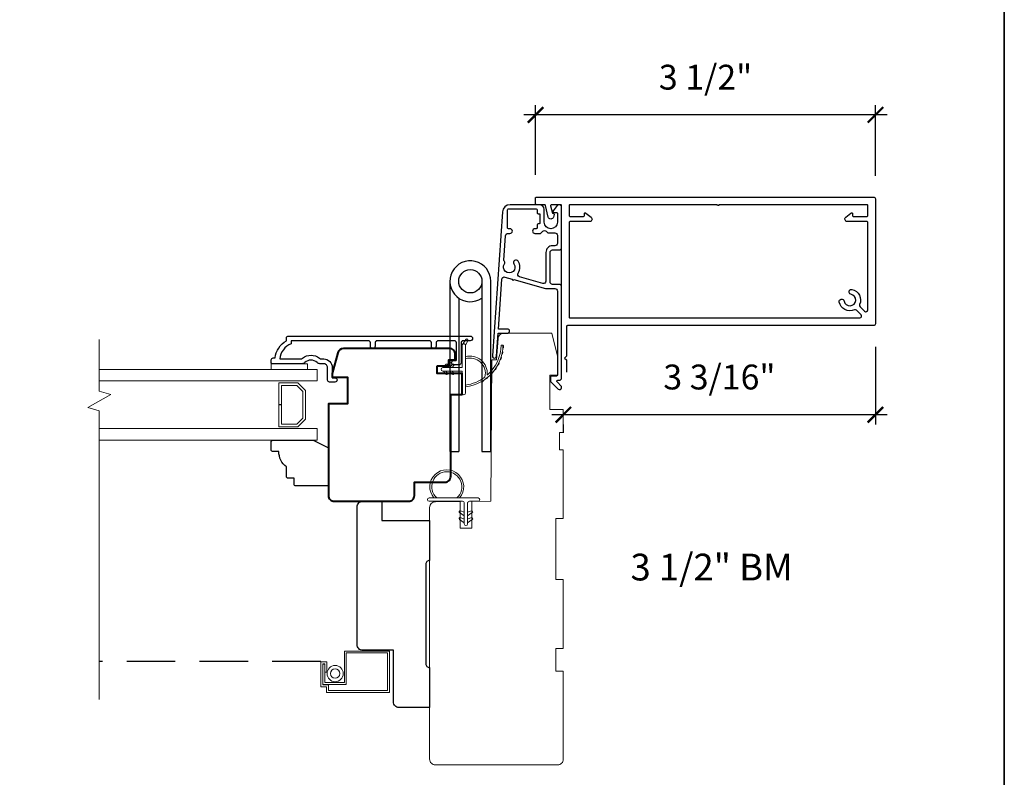
# Model space of a CAD drawing. Extents: x 2960.3 to 3021.9, y 1392.7 to 1441.2.
# Drawn here: x 2983.6 to 2993.8, y 1397.7 to 1405.5 of the extents above; entities that cross this region are included whole.
import ezdxf
from ezdxf.enums import TextEntityAlignment as Align

# ---------------------------------------------------------------- set-up
doc = ezdxf.new("R2010")
doc.units = 0
doc.header["$LTSCALE"] = 2
doc.header["$MEASUREMENT"] = 0
doc.header["$PDMODE"] = 2
doc.header["$PDSIZE"] = -2
doc.linetypes.add('HIDDEN', pattern=[0.375, 0.25, -0.125])
doc.layers.get('0').update_dxf_attribs({"color": 5, "linetype": 'CONTINUOUS', "lineweight": 20})
doc.layers.get('DEFPOINTS').update_dxf_attribs({"color": 2, "linetype": 'CONTINUOUS'})
for name, color, linetype, lineweight in [('1', 1, 'CONTINUOUS', 13), ('2', 2, 'CONTINUOUS', 9), ('6', 6, 'CONTINUOUS', 5), ('8', 7, 'CONTINUOUS', 35), ('NC DH 166$0$Symbol (ISO)', 7, 'CONTINUOUS', 25), ('Object', 7, 'CONTINUOUS', 40)]:
    doc.layers.add(name, color=color, linetype=linetype, lineweight=lineweight)
for name, color, linetype in [('3', 3, 'CONTINUOUS'), ('7', 7, 'CONTINUOUS'), ('HARDWARE', 1, 'CONTINUOUS')]:
    doc.layers.add(name, color=color, linetype=linetype)
doc.styles.add('NC DH 166$0$Note Text (ISO)', font='TAHOMA.TTF')
doc.styles.add('ROMANS', font='romans')
doc.dimstyles.new('SECTIONIMP', dxfattribs={"dimscale": 0.073, "dimtxt": 3.2, "dimasz": 2, "dimexe": 1.25, "dimexo": 3, "dimgap": 2, "dimtad": 1, "dimtoh": 1, "dimdec": 4, "dimzin": 11, "dimdsep": 46, "dimlunit": 4, "dimtxsty": 'ROMANS', "dimblk": 'ARCHTICK', "dimcen": 0, "dimdle": 1.5, "dimclrd": 256, "dimclre": 256, "dimclrt": 256, "dimazin": 0, "dimtfac": 1, "dimtdec": 4, "dimtix": 1, "dimtmove": 0, "dimatfit": 0, "dimldrblk": 'ARCHTICK', "dimfxl": 0, "dimfrac": 2, "dimtzin": 0, "dimarcsym": 0})

# ---------------------------------------------------------------- blocks, each defined once
blk = doc.blocks.new('3bm')
at = {"layer": '3'}
blk.add_lwpolyline([(-43.54, 2.85), (0.06, 2.85, -0.414214), (0.31, 2.6), (0.31, 0.24, -0.485251), (0, 0), (-1.94, 0.47), (-1.94, 0.65, 0.493145), (-2.26, 0.9), (-2.92, 0.72, 0.777497), (-2.91, -0.64), (0.12, -1.37, -0.346574), (0.31, -1.61), (0.31, -3.7, 0.414214), (0.56, -3.95), (2.06, -3.95, 0.414214), (2.31, -3.7), (2.31, 84.55, 0.414214), (1.81, 85.05), (-30.84, 85.05, 0.414214), (-31.34, 84.55), (-31.34, 4.4, -0.414214), (-31.59, 4.15), (-39.32, 4.15), (-39.82, 3.65), (-40.32, 4.15), (-43.54, 4.15)], format="xyb", dxfattribs=at)
blk.add_lwpolyline([(-2.08, 79.05), (-2.53, 79.05, -0.414214), (-2.78, 79.3), (-2.78, 82.8, -0.414214), (-2.53, 83.05), (0.06, 83.05, -0.414214), (0.31, 82.8), (0.31, 44.08, 1), (0.31, 43.58), (0.31, 5.1, -0.414214), (0.06, 4.85), (-2.53, 4.85, -0.414214), (-2.78, 5.1), (-2.78, 8.6, -0.414213), (-2.53, 8.85), (-2.08, 8.85, 0.62689), (-1.88, 9.26), (-2.95, 10.61, 0.711104), (-4.08, 10.22), (-4.08, 5.1, -0.414214), (-4.33, 4.85), (-29.09, 4.85, -0.414214), (-29.34, 5.1), (-29.34, 80.93, -0.668179), (-28.49, 81.28), (-27.31, 80.1, -0.314174), (-27.21, 79.54, 0.487267), (-25.17, 75.58, 1), (-24.93, 76.86, -1.886618), (-23.14, 78.64, 1), (-21.87, 78.89, 0.487267), (-25.82, 80.92, -0.314174), (-26.39, 81.02), (-27.57, 82.2, -0.668179), (-27.22, 83.05), (-4.33, 83.05, -0.414214), (-4.08, 82.8), (-4.08, 77.68, 0.711104), (-2.95, 77.29), (-1.88, 78.65, 0.62689)], format="xyb", close=True, dxfattribs=at)
blk = doc.blocks.new('_ArchTick')
at = {"color": 0, "linetype": 'ByBlock', "const_width": 0.15}
blk.add_lwpolyline([(-0.5, -0.5), (0.5, 0.5)], dxfattribs=at)
blk = doc.blocks.new('*D13')
at = {"layer": '2', "linetype": 'Continuous', "lineweight": -2}
for p, q in [((2992.426, 1402.118), (2992.426, 1401.32)), ((2992.546, 1401.42), (2989.088, 1401.42)), ((2989.208, 1401.232), (2989.208, 1401.32))]:
    blk.add_line(p, q, dxfattribs=at)
at = {"layer": 'DEFPOINTS', "color": 0, "linetype": 'Continuous'}
for p in [(2992.426, 1402.358), (2989.208, 1401.472), (2989.208, 1401.42)]:
    blk.add_point(p, dxfattribs=at)
at = {"layer": '2', "linetype": 'Continuous', "lineweight": -2, "xscale": 0.16, "yscale": 0.16, "zscale": 0.16, "rotation": 180}
blk.add_blockref('_ArchTick', (2989.208, 1401.42), dxfattribs=at)
at = {"layer": '2', "linetype": 'Continuous', "lineweight": -2, "xscale": 0.16, "yscale": 0.16, "zscale": 0.16}
blk.add_blockref('_ArchTick', (2992.426, 1401.42), dxfattribs=at)
at = {"layer": '2', "linetype": 'Continuous', "insert": (2990.817, 1401.775), "char_height": 0.256, "attachment_point": 5, "style": 'ROMANS'}
blk.add_mtext('3 3/16"', dxfattribs=at)
blk = doc.blocks.new('*D14')
at = {"layer": '2', "linetype": 'Continuous', "lineweight": -2}
for p, q in [((2988.922, 1403.893), (2988.922, 1404.61)), ((2992.426, 1403.883), (2992.426, 1404.61)), ((2992.546, 1404.51), (2988.802, 1404.51))]:
    blk.add_line(p, q, dxfattribs=at)
at = {"layer": 'DEFPOINTS', "color": 0, "linetype": 'Continuous'}
for p in [(2988.922, 1404.51), (2988.922, 1403.653), (2992.426, 1403.643)]:
    blk.add_point(p, dxfattribs=at)
at = {"layer": '2', "linetype": 'Continuous', "lineweight": -2, "xscale": 0.16, "yscale": 0.16, "zscale": 0.16, "rotation": 180}
blk.add_blockref('_ArchTick', (2988.922, 1404.51), dxfattribs=at)
at = {"layer": '2', "linetype": 'Continuous', "lineweight": -2, "xscale": 0.16, "yscale": 0.16, "zscale": 0.16}
blk.add_blockref('_ArchTick', (2992.426, 1404.51), dxfattribs=at)
at = {"layer": '2', "linetype": 'Continuous', "insert": (2990.674, 1404.865), "char_height": 0.256, "attachment_point": 5, "style": 'ROMANS'}
blk.add_mtext('3 1/2"', dxfattribs=at)
blk = doc.blocks.new('S020')
at = {"layer": '1'}
blk.add_lwpolyline([(-2.83, -16.44), (-5.55, -16.44), (-5.55, -16.94), (-3.33, -16.94), (-3.33, -17.5), (-8.83, -17.5), (-8.83, -16), (-10.33, -16), (-10.33, -0.5), (-0.5, -0.5), (-0.5, -11.34), (-8.75, -11.34), (-8.75, -17.47), (-3.42, -17.47), (-3.42, -16.97), (-8.25, -16.97), (-8.25, -11.84), (0, -11.84), (0, 0), (-10.83, 0), (-10.83, -16.5), (-9.33, -16.5), (-9.33, -18), (-2.83, -18)], close=True, dxfattribs=at)
for radius in [2.12, 1.23]:
    blk.add_circle((-5.89, -14.25), radius, dxfattribs=at)
blk = doc.blocks.new('1182C')
at = {"layer": '6'}
blk.add_lwpolyline([(0.44, 0.44), (0.44, 5.91, -0.414214), (0.89, 6.35), (9.65, 6.35, 1), (9.65, 7.24), (-3.18, 7.24, 1), (-3.18, 6.35), (-0.89, 6.35, -0.414214), (-0.44, 5.91), (-0.44, 0.44, 1)], format="xyb", close=True, dxfattribs=at)
at = {"layer": '6', "color": 1}
for points in [[(-0.44, 2.54), (-1.67, 3.4, -0.882135), (-1.43, 3.84), (-0.44, 3.47)], [(0.44, 2.54), (1.67, 3.4, 0.882135), (1.43, 3.84), (0.44, 3.47)], [(-0.44, 0.76), (-1.67, 1.62, -0.882135), (-1.43, 2.07), (-0.44, 1.69)], [(0.44, 0.76), (1.67, 1.62, 0.882135), (1.43, 2.07), (0.44, 1.69)]]:
    blk.add_lwpolyline(points, format="xyb", close=True, dxfattribs=at)
for radius, start, end in [(4.44, 318.9177, 221.0823), (3.94, 312.1034, 227.8966)]:
    blk.add_arc((5.02, 10.16), radius, start, end, dxfattribs=at)
blk = doc.blocks.new('4930C')
at = {"layer": '3'}
for points in [[(3.24, -1.25), (5.6, -9.51), (5.6, -11.98, 0.414213), (6.23, -12.61), (28.25, -12.61, 0.414214), (28.5, -12.36), (28.5, -11.11, -0.414214), (28.75, -10.86), (29.9, -10.86), (31.91, -12.85, -0.668777), (31.55, -13.71), (31.21, -13.71), (30.03, -12.54, 0.667581), (29.6, -12.71), (29.6, -13.08, -0.414214), (28.97, -13.71), (5.13, -13.71, -0.414213), (4.5, -13.08), (4.5, -11.34, 0.414213), (3.87, -10.71), (-3.87, -10.71, 0.414214), (-4.5, -11.34), (-4.5, -13.08, -0.414214), (-5.13, -13.71), (-15.72, -13.71, -0.711104), (-16.11, -12.58), (-14.75, -11.51, -0.62689), (-14.35, -11.71), (-14.35, -12.36, 0.414213), (-14.1, -12.61), (-11.79, -12.61, 1), (-11.79, -9.16), (-15.1, -9.16, -0.414213), (-16.35, -7.91), (-16.35, -0.23, -0.393911), (-14.49, 1.76), (23.22, 4.4, -1), (23.29, 3.3), (17.3, 2.89), (17.3, 0.44, -1), (16.2, 0.44), (16.2, 2.81), (3.15, 1.9, 0.474859), (2.59, 1.1), (3.11, -0.77, -1.037924)], [(1.56, -2.36, -0.304162), (-1.59, -2.34, -1), (-0.86, -1.26, 1.886618), (-0.86, 1.26, -0.351649), (-1.67, 1.33, 0.209586), (-1.86, 1.39), (-8.23, 0.95, 0.39391), (-8.82, 0.32), (-8.82, -0.2, -1), (-10.07, -0.2), (-10.07, 0.22, 0.414214), (-10.32, 0.47), (-15.01, 0.47, 0.393911), (-15.25, 0.23), (-15.25, -7.08, 0.414213), (-15, -7.33), (-14.25, -7.33, -0.414215), (-14, -7.58), (-14, -7.81, 0.414214), (-13.75, -8.06), (-11.57, -8.06, 0.414213), (-11.32, -7.81), (-11.32, -7.58, -0.414213), (-11.07, -7.33), (-10.32, -7.33, 0.414214), (-10.07, -7.08), (-10.07, -6.75, -1), (-8.82, -6.75), (-8.82, -8.19), (-9.41, -8.78, 0.414214), (-9.41, -9.67), (-8.97, -10.12), (-8.97, -11.98, 0.414214), (-8.34, -12.61), (-6.23, -12.61, 0.414214), (-5.6, -11.98), (-5.6, -11.34, -0.414214), (-3.87, -9.61), (3.65, -9.61, 0.498415), (4.26, -8.8), (2.51, -2.71, 0.507072)]]:
    blk.add_lwpolyline(points, format="xyb", close=True, dxfattribs=at)
blk = doc.blocks.new('4901C')
at = {"layer": '7'}
blk.add_lwpolyline([(0, 9), (-1.5, 9), (-1.5, 10.5, 0.414214), (-2, 11), (-4.5, 11, 0.236068), (-8.5, 13), (-8.5, 14.5, 0.414214), (-9, 15), (-11, 15, 0.414214), (-11.5, 14.5), (-11.5, 4), (-9.5, 0), (0, 0, 0.414214), (0.5, 0.5), (0.5, 8.5, 0.414214)], format="xyb", close=True, dxfattribs=at)
blk = doc.blocks.new('2868C')
at = {"layer": '1'}
for points in [[(8.31, 5.95, 0.171884), (8.28, 5.96, 0.583171), (3.5, 0.9), (2.98, 0.9, -0.519556), (7.69, 6.57, 0.678594), (7.73, 6.65, 0.207743), (-0.04, 10.19, -0.408958), (-0.09, 10.24), (-0.09, 10.64, -0.419299), (-0.04, 10.69, -0.372378), (10.89, 0.9), (10.39, 0.9, 0.12941)], [(0.75, 10.65, 0.017679), (-0.04, 10.69, -0.455609)], [(2.3, 10.4, 0.017638), (1.52, 10.55, -0.446077)], [(3.79, 9.95, 0.017587), (3.04, 10.2, -0.436338)], [(5.21, 9.28, 0.017526), (4.51, 9.64, -0.426583)], [(6.52, 8.43, 0.017456), (5.88, 8.88, -0.416994)], [(7.7, 7.41, 0.01738), (7.13, 7.94, -0.407743)], [(8.72, 6.23, 0.017298), (8.24, 6.83, -0.39899)], [(9.58, 4.91, 0.017215), (9.18, 5.58, -0.390882)], [(0, 0.9), (-1.24, 1.49, 1), (-1.5, 0.95), (-0.26, 0.08, -0.732951)], [(5.28, -2.2), (5.82, -2.58), (5.82, -3.2), (4.98, -2.61, -1)], [(7.26, -2.2), (6.72, -2.58), (6.72, -3.2), (7.56, -2.61, 1)], [(5.28, -3.85), (5.82, -4.23), (5.82, -4.85), (4.98, -4.26, -1)], [(7.26, -3.85), (6.72, -4.23), (6.72, -4.85), (7.56, -4.26, 1)]]:
    blk.add_lwpolyline(points, format="xyb", close=True, dxfattribs=at)
blk.add_ellipse((5.13, -4.06), major_axis=(-0.18, 0.18), ratio=1, start_param=-1.396263, end_param=1.745329, dxfattribs=at)
at = {"layer": '1', "extrusion": (0, 0, -1)}
blk.add_ellipse((7.41, -4.06), major_axis=(0.18, 0.18), ratio=1, start_param=-1.396263, end_param=1.745329, dxfattribs=at)
at = {"layer": '6'}
blk.add_lwpolyline([(6.72, -5.05), (6.72, 0), (12.46, 0, 1), (12.46, 0.9), (0, 0.9, 1), (0, 0), (5.82, 0), (5.82, -5.05, 1)], format="xyb", close=True, dxfattribs=at)
blk = doc.blocks.new('2856C')
at = {"layer": '3'}
blk.add_lwpolyline([(-8.3, -9.97), (-9.2, -9.97, -0.414215), (-9.7, -9.47), (-9.7, 10.75), (-8.91, 10.75, -0.283226), (-4.95, 13.77), (-4.95, 8.37, -0.165436), (-5.16, 7.76, 0.340182), (-5.16, 3.39, -0.165436), (-4.95, 2.78), (-4.95, 2.25, 0.414214), (-2.7, 0), (0, 0), (0, -0.7, 1), (1.1, -0.7), (1.1, 0.75, 0.414214), (0.6, 1.25), (-2.7, 1.25, -0.414214), (-3.7, 2.25), (-3.7, 3.25, 0.196124), (-3.99, 3.95, -0.40794), (-3.99, 7.21, 0.196124), (-3.7, 7.9), (-3.7, 15.75, 0.414214), (-3.95, 16), (-4.7, 16, 0.414214), (-5.2, 15.5), (-5.2, 15, 0.238125), (-9.7, 12), (-10.4, 12, 0.414214), (-10.95, 11.45), (-10.95, -36.12, 1), (-9.7, -36.12), (-9.7, -34.24, -0.415215), (-9.2, -33.74), (-3.95, -33.74, 0.415909), (-3.4, -33.19), (-3.4, -31.79, 1), (-4.5, -31.79), (-4.5, -32.3, -0.414213), (-4.7, -32.5), (-9.2, -32.5, -0.414214), (-9.7, -32), (-9.7, -27.7, -0.415216), (-9.2, -27.2), (-8.3, -27.2, 1), (-8.3, -25.96), (-9.2, -25.96, -0.414213), (-9.7, -25.46), (-9.7, -11.71, -0.414212), (-9.2, -11.21), (-8.3, -11.21, 1)], format="xyb", close=True, dxfattribs=at)
blk = doc.blocks.new('2834c')
at = {"layer": '7'}
blk.add_lwpolyline([(10.5, 0), (10.5, 0, -0.414214), (11.5, 1), (37.5, 1, -0.414214), (38.5, 0), (38.5, 0), (49, 0), (49, 8, 0.414214), (47.5, 9.5), (34, 9.5), (34, 17.5, 0.414214), (32.5, 19), (-3.5, 19, 0.414214), (-5, 17.5), (-5, 12.5), (0, 12.5), (0, 0)], format="xyb", close=True, dxfattribs=at)
blk = doc.blocks.new('2824c', base_point=(292.66, 256.89))
at = {"color": 7}
blk.add_lwpolyline([(361.59, 282.39), (354.66, 282.39), (354.66, 279.39), (361.62, 279.39), (361.66, 274.39), (398.66, 274.07), (398.66, 272.88), (404.27, 272.49, -0.39391), (405.66, 270.99), (405.66, 258.39), (399.66, 256.89), (394.66, 256.89), (394.66, 258.89), (385.66, 258.89), (385.66, 255.39), (379.66, 255.39), (379.66, 256.39), (375.16, 256.39), (375.16, 255.39), (357.16, 255.39), (357.16, 257.39), (341.16, 257.39), (341.16, 255.39), (323.16, 255.39), (323.16, 257.39), (317.16, 257.39), (317.16, 255.39), (294.16, 255.39, -0.414214), (292.66, 256.89), (292.66, 288.89, -0.414214), (294.16, 290.39), (320.96, 290.39), (360.03, 290.39, -0.41166), (361.53, 288.9)], format="xyb", close=True, dxfattribs=at)
blk = doc.blocks.new('2800C')
at = {"layer": 'Object'}
blk.add_lwpolyline([(24.61, 4.5), (27.61, 4.5), (27.61, 3), (29.31, 3), (29.31, 1.5, -0.414214), (27.81, 0), (0, 0, -0.339454), (-1.45, 1.11), (-2.89, 6.5), (-2.89, 7.5), (-0.89, 7.5), (1.11, 7.5), (1.11, 14.5), (-3.89, 14.5), (-3.89, 38.5, -0.414214), (-2.39, 40), (17.11, 40, -0.414214), (18.61, 38.5), (18.61, 35), (26.61, 35, -0.414214), (28.11, 33.5), (28.11, 12), (31.11, 12), (31.11, 6.5), (24.61, 6.5), (24.61, 4.5), (24.61, 4.5)], format="xyb", dxfattribs=at)
blk = doc.blocks.new('NEW_HINGE1')
at = {"layer": 'HARDWARE'}
for p, q in [((8.4, -53.2), (8.4, -13)), ((10.7, -13), (8.4, -13)), ((10.7, -57.6), (10.7, -13))]:
    blk.add_line(p, q, dxfattribs=at)
blk.add_lwpolyline([(2.3, -57.6), (2.3, -13), (0, -13), (0, -57.6, 4.067956), (2.3, -53.2)], format="xyb", dxfattribs=at)
blk.add_circle((5.35, -57.6), 3.05, dxfattribs=at)

msp = doc.modelspace()

# ---------------------------------------------------------------- linework, layer by layer
at = {"layer": '1', "color": 1}
for points in [[(2984.4245, 1401.76819), (2986.66864, 1401.76819), (2986.66864, 1401.8863), (2984.4245, 1401.8863)], [(2984.4245, 1401.27606), (2986.66864, 1401.27606), (2986.66864, 1401.15795), (2984.4245, 1401.15795)]]:
    msp.add_lwpolyline(points, dxfattribs=at)
msp.add_lwpolyline([(2986.47213, 1401.29575), (2986.55053, 1401.37414), (2986.55053, 1401.6701), (2986.47213, 1401.7485), (2986.27494, 1401.7485), (2986.27494, 1401.52355), (2986.3025, 1401.52355), (2986.3025, 1401.72094), (2986.46072, 1401.72094), (2986.52297, 1401.65869), (2986.52297, 1401.38556), (2986.46072, 1401.32331), (2986.3025, 1401.32331), (2986.3025, 1401.52185), (2986.27494, 1401.52185), (2986.27494, 1401.29575)], close=True, dxfattribs=at)
at = {"layer": '2', "linetype": 'Continuous'}
for p, q in [((2984.4245, 1402.1936), (2984.4245, 1401.66073)), ((2984.54261, 1401.62908), (2984.30639, 1401.4927)), ((2984.4245, 1401.66073), (2984.54261, 1401.62908)), ((2984.30639, 1401.4927), (2984.4245, 1401.46105)), ((2984.4245, 1401.46105), (2984.4245, 1398.48354))]:
    msp.add_line(p, q, dxfattribs=at)
at = {"layer": '6'}
msp.add_lwpolyline([(2986.19616, 1401.94535), (2986.19616, 1401.8863), (2986.57018, 1401.8863), (2986.57018, 1401.94535)], close=True, dxfattribs=at)
at = {"layer": '7', "linetype": 'HIDDEN'}
msp.add_line((2986.70796, 1398.87643), (2984.4245, 1398.87643), dxfattribs=at)
at = {"layer": '8', "linetype": 'Continuous'}
msp.add_lwpolyline([(2960.27771, 1417.05949), (2993.75402, 1417.05949), (2993.75402, 1392.72096), (2960.27771, 1392.72096)], close=True, dxfattribs=at)

# ---------------------------------------------------------------- block references
at = {"xscale": -0.0393699999999626, "yscale": 0.0393699999999626, "zscale": 0.03937}
msp.add_blockref('1182C', (2988.20395, 1400.27721), dxfattribs=at)
at = {"layer": '1', "xscale": -0.0393699999999626, "yscale": 0.0393699999999626, "zscale": 0.03937, "rotation": 270}
msp.add_blockref('S020', (2987.41657, 1398.9839), dxfattribs=at)
at = {"layer": '2'}
for name, p, xscale, yscale, zscale, rotation in [('NEW_HINGE1', (2988.45982, 1400.52719), 0.03936992126000405, 0.03936992126000405, 0.03936992126, 180), ('2824c', (2989.14885, 1397.81068), 0.0393699999999626, 0.0393699999999626, 0.03937, 90), ('2800C', (2986.93999, 1402.10199), -0.0393699999999626, 0.0393699999999626, 0.03937, 180), ('2834c', (2987.82996, 1400.33036), -0.0393699999999626, 0.0393699999999626, 0.03937, 90)]:
    msp.add_blockref(name, p, dxfattribs=dict(at, xscale=xscale, yscale=yscale, zscale=zscale, rotation=rotation))
at = {"layer": '3', "xscale": -0.0393699999999626, "yscale": 0.0393699999999626, "zscale": 0.03937, "rotation": 90}
msp.add_blockref('4930C', (2988.64974, 1402.94035), dxfattribs=at)
at = {"layer": '7', "linetype": 'Continuous', "xscale": -0.0393699999999626, "yscale": 0.0393699999999626, "zscale": 0.03937, "rotation": 270}
msp.add_blockref('3bm', (2989.07704, 1403.57175), dxfattribs=at)
at = {"layer": '7', "xscale": -0.0393699999999626, "yscale": 0.0393699999999626, "zscale": 0.03937, "rotation": 90}
msp.add_blockref('4901C', (2986.78671, 1400.7052), dxfattribs=at)
at = {"layer": '8', "yscale": 0.0393699999999626, "zscale": 0.03937}
for name, p, xscale, rotation in [('2856C', (2986.82618, 1401.79968), -0.0393699999999626, 90), ('2868C', (2988.16472, 1402.13429), 0.0393699999999626, 270)]:
    msp.add_blockref(name, p, dxfattribs=dict(at, xscale=xscale, rotation=rotation))

# ---------------------------------------------------------------- texts
at = {"layer": 'NC DH 166$0$Symbol (ISO)', "style": 'NC DH 166$0$Note Text (ISO)'}
msp.add_text('3 1/2" BM', height=0.27559, dxfattribs=at).set_placement((2990.73653, 1399.71175), align=Align.CENTER)

# ---------------------------------------------------------------- dimensions: what is measured, and where the dimension line sits
at = {"layer": '2', "linetype": 'Continuous'}
for base, p1, p2, picture, middle in [((2988.92168, 1404.51036), (2992.42561, 1403.64295), (2988.92168, 1403.65279), '*D14', (2990.67365, 1404.8654)), ((2989.20791, 1401.42026), (2992.42561, 1402.35752), (2989.20791, 1401.47209), '*D13', (2990.81676, 1401.77531))]:
    dim = msp.add_linear_dim(base=base, p1=p1, p2=p2, dimstyle='SECTIONIMP', override={"dimscale": 0.08, "dimlunit": 5, "dimpost": '"'}, dxfattribs=at)
    dim.commit()
    dim.dimension.update_dxf_attribs({"geometry": picture, "text_midpoint": middle})

doc.saveas('drawing.dxf')
